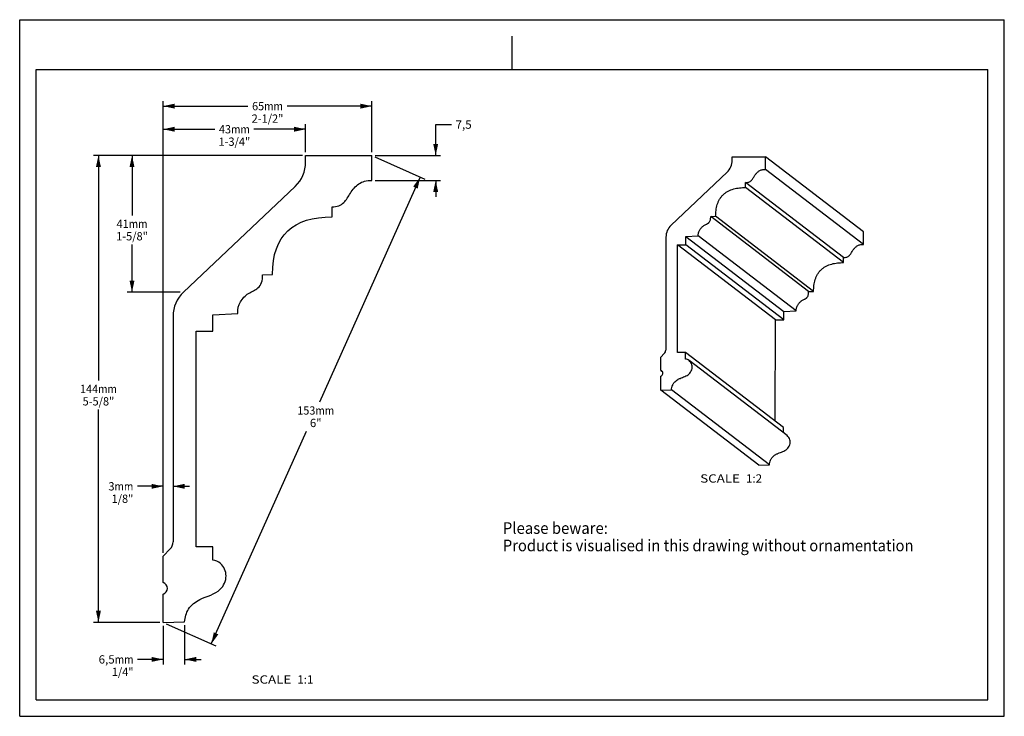
# Model space of a CAD drawing. Units: millimetres. Extents: x 0 to 297, y 0 to 210.
import ezdxf
from ezdxf.enums import TextEntityAlignment as Align

# ---------------------------------------------------------------- set-up
doc = ezdxf.new("R2010")
doc.units = ezdxf.units.MM
doc.header["$LTSCALE"] = 16.335
doc.layers.get('0').update_dxf_attribs({"linetype": 'CONTINUOUS'})
doc.layers.add('DTM_AXIS', color=7, linetype='CONTINUOUS')
doc.styles.get("Standard").update_dxf_attribs({"font": 'cgtime.ttf'})
doc.dimstyles.new('DIMSTYLE_1', dxfattribs={"dimtxt": 2.5, "dimasz": 3.5, "dimexe": 1.5, "dimexo": 1, "dimgap": 1.25, "dimtad": 0, "dimtih": 1, "dimtoh": 1, "dimdec": 3, "dimtxsty": 'STANDARD', "dimblk": '_FILLED', "dimblk1": '_FILLED', "dimblk2": '_FILLED', "dimcen": 0.09, "dimadec": 3, "dimazin": 2, "dimtfac": 1, "dimtdec": 3, "dimtofl": 0, "dimtmove": 0, "dimatfit": 3, "dimldrblk": '_FILLED', "dimfxl": 1, "dimtolj": 1, "dimarcsym": 0})
doc.dimstyles.new('DIMSTYLE_2', dxfattribs={"dimtxt": 2.5, "dimasz": 3.5, "dimexe": 1.5, "dimexo": 1, "dimgap": 1.25, "dimtad": 0, "dimtih": 1, "dimtoh": 1, "dimdec": 1, "dimtxsty": 'STANDARD', "dimblk": '_FILLED', "dimblk1": '_FILLED', "dimblk2": '_FILLED', "dimcen": 0.09, "dimadec": 3, "dimazin": 2, "dimtfac": 1, "dimtdec": 1, "dimtofl": 0, "dimtmove": 0, "dimatfit": 3, "dimldrblk": '_FILLED', "dimfxl": 1, "dimtolj": 1, "dimarcsym": 0})
doc.dimstyles.new('DIMSTYLE_3', dxfattribs={"dimtxt": 2.5, "dimasz": 3.5, "dimexe": 1.5, "dimexo": 1, "dimgap": 1.25, "dimtad": 0, "dimtih": 1, "dimtoh": 1, "dimdec": 0, "dimtxsty": 'STANDARD', "dimblk": '_FILLED', "dimblk1": '_FILLED', "dimblk2": '_FILLED', "dimcen": 0.09, "dimadec": 3, "dimazin": 2, "dimtfac": 1, "dimtdec": 0, "dimtofl": 0, "dimtmove": 0, "dimatfit": 3, "dimldrblk": '_FILLED', "dimfxl": 1, "dimtolj": 1, "dimarcsym": 0})

# ---------------------------------------------------------------- blocks, each defined once
blk = doc.blocks.new('_FILLED')
at = {"color": 0, "linetype": 'BYBLOCK'}
blk.add_solid([(0, 0), (-1, 0.214), (-1, -0.214)], dxfattribs=at)
blk = doc.blocks.new('*D0')
at = {"color": 2, "linetype": 'CONTINUOUS'}
for p, q in [((85.26, 169.07), (22.25, 169.07)), ((23.75, 169.07), (23.75, 101.2)), ((23.75, 28.32), (23.75, 92.45)), ((42.26, 28.32), (22.25, 28.32))]:
    blk.add_line(p, q, dxfattribs=at)
at = {"color": 2, "linetype": 'CONTINUOUS', "xscale": 3.5, "yscale": 3.5, "zscale": 3.5}
for p, rotation in [((23.75, 169.07), 90), ((23.75, 28.32), 270)]:
    blk.add_blockref('_FILLED', p, dxfattribs=dict(at, rotation=rotation))
at = {"color": 2, "linetype": 'CONTINUOUS'}
for s, p, p2 in [('144', (18.19, 97.45), (23.65, 97.45)), ('mm', (23.65, 97.45), (29.32, 97.45)), ('5-5/8"', (18.97, 93.7), (28.54, 93.7))]:
    blk.add_text(s, height=2.5, dxfattribs=at).set_placement(p, p2, align=Align.FIT)
blk = doc.blocks.new('*D1')
at = {"color": 2, "linetype": 'CONTINUOUS'}
for p, q in [((43.26, 49.32), (43.26, 185.44)), ((106.26, 170.07), (106.26, 185.44)), ((43.26, 183.94), (68.85, 183.94)), ((106.26, 183.94), (80.66, 183.94))]:
    blk.add_line(p, q, dxfattribs=at)
at = {"color": 2, "linetype": 'CONTINUOUS', "xscale": 3.5, "yscale": 3.5, "zscale": 3.5, "rotation": 180}
blk.add_blockref('_FILLED', (43.26, 183.94), dxfattribs=at)
at = {"color": 2, "linetype": 'CONTINUOUS', "xscale": 3.5, "yscale": 3.5, "zscale": 3.5}
blk.add_blockref('_FILLED', (106.26, 183.94), dxfattribs=at)
at = {"color": 2, "linetype": 'CONTINUOUS'}
for s, p, p2 in [('65', (70.1, 182.69), (73.74, 182.69)), ('mm', (73.74, 182.69), (79.41, 182.69)), ('2-1/2"', (69.97, 178.94), (79.54, 178.94))]:
    blk.add_text(s, height=2.5, dxfattribs=at).set_placement(p, p2, align=Align.FIT)
blk = doc.blocks.new('*D2')
at = {"color": 2, "linetype": 'CONTINUOUS'}
for p, q in [((107.17, 168.66), (122.17, 161.95)), ((120.8, 162.56), (90.42, 94.69)), ((57.8, 21.81), (86.5, 85.94)), ((44.17, 27.91), (59.17, 21.2))]:
    blk.add_line(p, q, dxfattribs=at)
at = {"color": 2, "linetype": 'CONTINUOUS', "xscale": 3.5, "yscale": 3.5, "zscale": 3.5}
for p, rotation in [((120.8, 162.56), 65.8862461483), ((57.8, 21.81), 245.8862461483)]:
    blk.add_blockref('_FILLED', p, dxfattribs=dict(at, rotation=rotation))
at = {"color": 2, "linetype": 'CONTINUOUS'}
for s, p, p2 in [('153', (83.73, 90.94), (89.19, 90.94)), ('mm', (89.19, 90.94), (94.86, 90.94)), ('6"', (87.55, 87.19), (91.05, 87.19))]:
    blk.add_text(s, height=2.5, dxfattribs=at).set_placement(p, p2, align=Align.FIT)
blk = doc.blocks.new('*D3')
at = {"color": 2, "linetype": 'CONTINUOUS'}
for p, q in [((43.26, 27.32), (43.26, 15.65)), ((49.76, 27.49), (49.76, 15.65)), ((43.26, 17.15), (35.58, 17.15)), ((49.76, 17.15), (54.76, 17.15))]:
    blk.add_line(p, q, dxfattribs=at)
at = {"color": 2, "linetype": 'CONTINUOUS', "xscale": 3.5, "yscale": 3.5, "zscale": 3.5}
blk.add_blockref('_FILLED', (43.26, 17.15), dxfattribs=at)
at = {"color": 2, "linetype": 'CONTINUOUS', "xscale": 3.5, "yscale": 3.5, "zscale": 3.5, "rotation": 180}
blk.add_blockref('_FILLED', (49.76, 17.15), dxfattribs=at)
at = {"color": 2, "linetype": 'CONTINUOUS'}
for s, p, p2 in [('6,5', (23.81, 15.9), (28.66, 15.9)), ('1/4"', (27.8, 12.15), (34.33, 12.15)), ('mm', (28.66, 15.9), (34.33, 15.9))]:
    blk.add_text(s, height=2.5, dxfattribs=at).set_placement(p, p2, align=Align.FIT)
blk = doc.blocks.new('*D4')
at = {"color": 2, "linetype": 'CONTINUOUS'}
for p, q in [((125.48, 169.07), (125.48, 178.38)), ((125.48, 178.38), (130.23, 178.38)), ((107.26, 169.07), (126.98, 169.07)), ((107.26, 161.57), (126.98, 161.57)), ((125.48, 161.57), (125.48, 156.57))]:
    blk.add_line(p, q, dxfattribs=at)
at = {"color": 2, "linetype": 'CONTINUOUS', "xscale": 3.5, "yscale": 3.5, "zscale": 3.5}
for p, rotation in [((125.48, 169.07), 270), ((125.48, 161.57), 90)]:
    blk.add_blockref('_FILLED', p, dxfattribs=dict(at, rotation=rotation))
at = {"color": 2, "linetype": 'CONTINUOUS'}
blk.add_text('7,5', height=2.5, dxfattribs=at).set_placement((131.48, 177.13), (136.34, 177.13), align=Align.FIT)
blk = doc.blocks.new('*D5')
at = {"color": 2, "linetype": 'CONTINUOUS'}
for p, q in [((43.26, 69.33), (35.52, 69.33)), ((43.26, 49.32), (43.26, 70.83)), ((46.26, 69.33), (51.26, 69.33))]:
    blk.add_line(p, q, dxfattribs=at)
at = {"color": 2, "linetype": 'CONTINUOUS', "xscale": 3.5, "yscale": 3.5, "zscale": 3.5}
blk.add_blockref('_FILLED', (43.26, 69.33), dxfattribs=at)
at = {"color": 2, "linetype": 'CONTINUOUS', "xscale": 3.5, "yscale": 3.5, "zscale": 3.5, "rotation": 180}
blk.add_blockref('_FILLED', (46.26, 69.33), dxfattribs=at)
at = {"color": 2, "linetype": 'CONTINUOUS'}
for s, p, p2 in [('3', (26.78, 68.08), (28.6, 68.08)), ('mm', (28.6, 68.08), (34.27, 68.08)), ('1/8"', (27.73, 64.33), (34.27, 64.33))]:
    blk.add_text(s, height=2.5, dxfattribs=at).set_placement(p, p2, align=Align.FIT)
blk = doc.blocks.new('*D6')
at = {"color": 2, "linetype": 'CONTINUOUS'}
for p, q in [((43.26, 49.32), (43.26, 178.48)), ((86.26, 170.07), (86.26, 178.48)), ((43.26, 176.98), (58.85, 176.98)), ((86.26, 176.98), (70.66, 176.98))]:
    blk.add_line(p, q, dxfattribs=at)
at = {"color": 2, "linetype": 'CONTINUOUS', "xscale": 3.5, "yscale": 3.5, "zscale": 3.5, "rotation": 180}
blk.add_blockref('_FILLED', (43.26, 176.98), dxfattribs=at)
at = {"color": 2, "linetype": 'CONTINUOUS', "xscale": 3.5, "yscale": 3.5, "zscale": 3.5}
blk.add_blockref('_FILLED', (86.26, 176.98), dxfattribs=at)
at = {"color": 2, "linetype": 'CONTINUOUS'}
for s, p, p2 in [('43', (60.1, 175.73), (63.74, 175.73)), ('mm', (63.74, 175.73), (69.41, 175.73)), ('1-3/4"', (59.97, 171.98), (69.54, 171.98))]:
    blk.add_text(s, height=2.5, dxfattribs=at).set_placement(p, p2, align=Align.FIT)
blk = doc.blocks.new('*D7')
at = {"color": 2, "linetype": 'CONTINUOUS'}
for p, q in [((85.26, 169.07), (32.38, 169.07)), ((33.88, 169.07), (33.88, 150.97)), ((33.88, 127.87), (33.88, 142.22)), ((48.39, 127.87), (32.38, 127.87))]:
    blk.add_line(p, q, dxfattribs=at)
at = {"color": 2, "linetype": 'CONTINUOUS', "xscale": 3.5, "yscale": 3.5, "zscale": 3.5}
for p, rotation in [((33.88, 169.07), 90), ((33.88, 127.87), 270)]:
    blk.add_blockref('_FILLED', p, dxfattribs=dict(at, rotation=rotation))
at = {"color": 2, "linetype": 'CONTINUOUS'}
for s, p, p2 in [('41', (29.23, 147.22), (32.87, 147.22)), ('mm', (32.87, 147.22), (38.54, 147.22)), ('1-5/8"', (29.1, 143.47), (38.67, 143.47))]:
    blk.add_text(s, height=2.5, dxfattribs=at).set_placement(p, p2, align=Align.FIT)

msp = doc.modelspace()

# ---------------------------------------------------------------- linework, layer by layer
at = {"color": 5, "linetype": 'CONTINUOUS'}
for p, q in [((0, 0), (0, 210)), ((0, 210), (297, 210)), ((297, 0), (297, 210)), ((0, 0), (297, 0))]:
    msp.add_line(p, q, dxfattribs=at)
at = {"color": 4, "linetype": 'CONTINUOUS'}
msp.add_line((148.5, 195), (148.5, 205), dxfattribs=at)
at = {"color": 7, "linetype": 'CONTINUOUS'}
for p, q in [((5, 5), (5, 195)), ((5, 195), (292, 195)), ((292, 5), (292, 195)), ((86.258, 167.0299), (86.258, 169.069)), ((86.258, 169.069), (106.258, 169.069)), ((106.258, 161.5714), (106.258, 169.069)), ((214.9522, 167.6253), (214.9537, 168.6446)), ((214.9537, 168.6446), (224.9493, 168.637)), ((224.9439, 164.8891), (224.9493, 168.637)), ((254.4999, 146.013), (224.9493, 168.637)), ((196.4973, 148.0629), (213.3826, 163.9941)), ((254.4945, 142.2652), (224.9439, 164.8891)), ((218.9386, 159.3951), (218.9408, 160.8968)), ((248.4914, 138.2728), (218.9408, 160.8968)), ((49.3882, 127.8667), (83.1278, 159.7631)), ((248.4892, 136.7712), (218.9386, 159.3951)), ((94.258, 150.5714), (94.258, 153.5755)), ((208.4307, 150.6554), (209.9301, 150.7329)), ((237.9813, 128.0315), (208.4307, 150.6554)), ((239.4807, 128.1089), (209.9301, 150.7329)), ((254.4945, 142.2652), (254.4999, 146.013)), ((194.9276, 144.4317), (194.8787, 110.4224)), ((200.9217, 142.1634), (200.9253, 144.6627)), ((200.9253, 144.6627), (204.674, 144.8563)), ((200.9253, 144.6627), (230.4759, 122.0388)), ((234.2246, 122.2324), (204.674, 144.8563)), ((198.3761, 109.6736), (198.4228, 142.1653)), ((227.9734, 119.5413), (198.4228, 142.1653)), ((198.4228, 142.1653), (200.9217, 142.1634)), ((230.4723, 119.5394), (200.9217, 142.1634)), ((248.4892, 136.7712), (248.4914, 138.2728)), ((73.258, 133.0714), (76.258, 133.2286)), ((237.9813, 128.0315), (239.4807, 128.1089)), ((230.4723, 119.5394), (230.4759, 122.0388)), ((230.4759, 122.0388), (234.2246, 122.2324)), ((46.258, 120.5999), (46.258, 52.564)), ((58.258, 121.0714), (65.758, 121.4645)), ((58.258, 116.0714), (58.258, 121.0714)), ((227.9295, 88.9588), (227.9734, 119.5413)), ((227.9734, 119.5413), (230.4723, 119.5394)), ((53.258, 51.0714), (53.258, 116.0714)), ((53.258, 116.0714), (58.258, 116.0714)), ((193.3706, 104.2934), (193.3764, 108.3028)), ((194.4381, 109.3624), (193.3764, 108.3028)), ((200.875, 109.6717), (198.3761, 109.6736)), ((200.8722, 107.6722), (200.875, 109.6717)), ((230.4256, 87.0477), (200.875, 109.6717)), ((193.3706, 104.2934), (193.8877, 103.8975)), ((193.362, 98.3054), (193.3681, 102.5647)), ((193.362, 98.3054), (196.6107, 98.388)), ((222.9126, 75.6814), (193.362, 98.3054)), ((226.1613, 75.764), (196.6107, 98.388)), ((230.4233, 85.4227), (230.4256, 87.0477)), ((222.9126, 75.6814), (226.1613, 75.764)), ((58.258, 51.0714), (53.258, 51.0714)), ((58.258, 47.0714), (58.258, 51.0714)), ((45.3793, 50.4427), (43.258, 48.3214)), ((43.258, 40.3006), (43.258, 48.3214)), ((43.258, 28.3214), (43.258, 36.8422)), ((43.258, 28.3214), (49.758, 28.4916)), ((5, 5), (292, 5))]:
    msp.add_line(p, q, dxfattribs=at)
for centre, radius, start, end in [((76.258, 167.0299), 10, 313.391431, 360), ((209.9496, 167.6329), 5.0026, 313.332518, 359.913401), ((199.9302, 144.4241), 5.0026, 133.332518, 179.913401), ((56.258, 120.5999), 10, 133.391431, 180), ((193.378, 110.4247), 1.5008, 314.940242, 359.913703), ((193.119, 103.4297), 0.9, 286.066957, 52.52112), ((43.258, 52.564), 3, 315, 360), ((42.758, 38.5714), 1.8, 286.12762, 73.87238)]:
    msp.add_arc(centre, radius, start, end, dxfattribs=at)
for points, knots in [([(218.9408, 160.8968), (219.1166, 160.8967), (219.4558, 160.9224), (219.9346, 161.0489), (220.3567, 161.2569), (220.7187, 161.5413), (221.0172, 161.8935), (221.2766, 162.2857), (221.5228, 162.6983), (221.7815, 163.1102), (222.0679, 163.5025), (222.4762, 163.9773), (222.9457, 164.3814), (223.4856, 164.6553), (223.9277, 164.7955), (224.4184, 164.8749), (224.7629, 164.8893), (224.9439, 164.8891)], [0, 0, 0, 0, 0.0690676, 0.13292808, 0.19347891, 0.25267808, 0.31247026, 0.37407933, 0.43729768, 0.50129256, 0.56515009, 0.62790408, 0.74738841, 0.80521413, 0.86477953, 0.92886972, 1, 1, 1, 1]), ([(94.258, 153.5755), (95.714, 153.5755), (97.9941, 154.4695), (99.6759, 157.8613), (102.2263, 160.9327), (104.5793, 161.5714), (106.258, 161.5714)], [0, 0, 0, 0, 0.24704508, 0.47750692, 0.72681356, 1, 1, 1, 1]), ([(209.9301, 150.7329), (209.931, 151.33), (209.9959, 152.5252), (210.2959, 153.996), (210.711, 155.1181), (211.1202, 155.9178), (211.6321, 156.6564), (212.2438, 157.3151), (212.9435, 157.8792), (213.9685, 158.4969), (215.3777, 159.0245), (217.1462, 159.3397), (218.3416, 159.3956), (218.9386, 159.3951)], [0, 0, 0, 0, 0.12502417, 0.24998697, 0.31252622, 0.3750574, 0.43758146, 0.50010087, 0.56261965, 0.62514126, 0.75001811, 0.87498557, 1, 1, 1, 1]), ([(204.674, 144.8563), (204.6656, 145.0196), (204.6736, 145.3377), (204.7626, 145.7965), (204.9174, 146.2217), (205.1257, 146.6207), (205.3757, 146.9999), (205.6696, 147.3525), (205.9509, 147.6151), (206.197, 147.8008), (206.4581, 147.968), (206.803, 148.1436), (207.15, 148.3089), (207.4154, 148.4541), (207.6017, 148.5728), (207.7728, 148.7071), (207.9755, 148.9119), (208.183, 149.2185), (208.3491, 149.6488), (208.4351, 150.1356), (208.4397, 150.4778), (208.4307, 150.6554)], [0, 0, 0, 0, 0.06634401, 0.12848057, 0.18885547, 0.24932773, 0.31078871, 0.37286744, 0.43521788, 0.46649938, 0.49788404, 0.56094227, 0.62338533, 0.65386664, 0.68369644, 0.71295218, 0.74193073, 0.80037804, 0.86169137, 0.92779628, 1, 1, 1, 1]), ([(248.4914, 138.2728), (248.6672, 138.2727), (249.0064, 138.2985), (249.4852, 138.425), (249.9073, 138.6329), (250.2693, 138.9173), (250.5678, 139.2696), (250.8272, 139.6617), (251.0734, 140.0743), (251.3321, 140.4862), (251.6185, 140.8785), (252.0268, 141.3534), (252.4963, 141.7574), (253.0362, 142.0314), (253.4783, 142.1715), (253.969, 142.251), (254.3135, 142.2653), (254.4945, 142.2652)], [0, 0, 0, 0, 0.0690676, 0.13292808, 0.19347891, 0.25267808, 0.31247026, 0.37407933, 0.43729768, 0.50129256, 0.56515009, 0.62790408, 0.74738841, 0.80521413, 0.86477953, 0.92886972, 1, 1, 1, 1]), ([(239.4807, 128.1089), (239.4816, 128.706), (239.5465, 129.9012), (239.8465, 131.372), (240.2616, 132.4941), (240.6708, 133.2938), (241.1827, 134.0325), (241.7944, 134.6911), (242.4941, 135.2552), (243.5191, 135.8729), (244.9283, 136.4006), (246.6968, 136.7157), (247.8922, 136.7716), (248.4892, 136.7712)], [0, 0, 0, 0, 0.12502417, 0.24998697, 0.31252622, 0.3750574, 0.43758146, 0.50010087, 0.56261965, 0.62514126, 0.75001811, 0.87498557, 1, 1, 1, 1]), ([(65.758, 121.4645), (65.6878, 122.803), (66.3948, 124.9763), (68.7559, 127.7248), (72.5177, 128.8931), (73.3476, 131.3614), (73.258, 133.0714)], [0, 0, 0, 0, 0.24474917, 0.48559782, 0.71286866, 1, 1, 1, 1]), ([(234.2246, 122.2324), (234.2162, 122.3956), (234.2242, 122.7138), (234.3132, 123.1725), (234.468, 123.5977), (234.6763, 123.9967), (234.9263, 124.3759), (235.2202, 124.7285), (235.5015, 124.9911), (235.7476, 125.1769), (236.0087, 125.3441), (236.3536, 125.5196), (236.7006, 125.6849), (236.966, 125.8302), (237.1523, 125.9488), (237.3234, 126.0831), (237.5261, 126.288), (237.7336, 126.5945), (237.8997, 127.0249), (237.9857, 127.5116), (237.9903, 127.8538), (237.9813, 128.0315)], [0, 0, 0, 0, 0.06634401, 0.12848057, 0.18885547, 0.24932773, 0.31078871, 0.37286744, 0.43521788, 0.46649938, 0.49788404, 0.56094227, 0.62338533, 0.65386664, 0.68369644, 0.71295218, 0.74193073, 0.80037804, 0.86169137, 0.92779628, 1, 1, 1, 1]), ([(196.6107, 98.388), (196.6275, 98.6408), (196.7019, 99.1465), (196.9025, 99.7535), (197.1353, 100.2057), (197.4185, 100.6248), (197.8616, 101.0848), (198.3824, 101.4562), (198.8312, 101.7074), (199.2985, 101.9289), (199.8989, 102.1615), (200.615, 102.4289), (201.3004, 102.7437), (201.9245, 103.1713), (202.4224, 103.7563), (202.7647, 104.4555), (202.9105, 105.2297), (202.7972, 106.0102), (202.4612, 106.7175), (202.1049, 107.1033), (201.9017, 107.2589)], [0, 0, 0, 0, 0.06209241, 0.12458696, 0.15562404, 0.1864676, 0.2482174, 0.31086602, 0.34248946, 0.37415727, 0.43746121, 0.50015103, 0.56145588, 0.62187324, 0.68392817, 0.74740585, 0.81069905, 0.87393378, 0.9372833, 1, 1, 1, 1]), ([(201.9017, 107.2589), (201.7539, 107.372), (201.4274, 107.5631), (201.0588, 107.6552), (200.8722, 107.6722)], [0, 0, 0, 0, 0.4983161, 1, 1, 1, 1]), ([(226.1613, 75.764), (226.1781, 76.0169), (226.2525, 76.5225), (226.4531, 77.1295), (226.6859, 77.5818), (226.9691, 78.0008), (227.4122, 78.4608), (227.933, 78.8323), (228.3818, 79.0835), (228.8491, 79.305), (229.4495, 79.5375), (230.1656, 79.8049), (230.851, 80.1197), (231.4751, 80.5474), (231.973, 81.1323), (232.3153, 81.8315), (232.4611, 82.6057), (232.3478, 83.3863), (232.0118, 84.0935), (231.6555, 84.4793), (231.4523, 84.6349)], [0, 0, 0, 0, 0.06209241, 0.12458696, 0.15562404, 0.1864676, 0.2482174, 0.31086602, 0.34248946, 0.37415727, 0.43746121, 0.50015103, 0.56145588, 0.62187324, 0.68392817, 0.74740585, 0.81069905, 0.87393378, 0.9372833, 1, 1, 1, 1]), ([(49.758, 28.4916), (49.8438, 29.8112), (50.6287, 32.7263), (54.89, 35.984), (60.4315, 36.9595), (62.933, 42.2118), (61.2153, 45.9863), (59.132, 46.9924), (58.258, 47.0714)], [0, 0, 0, 0, 0.15122226, 0.32176313, 0.5827336, 0.74917088, 0.90365048, 1, 1, 1, 1])]:
    msp.add_open_spline(points, degree=3, knots=knots, dxfattribs=at)
for points in [[(76.258, 133.2286), (76.258, 139.1191), (79.3713, 147.7867), (88.3675, 150.5714), (94.258, 150.5714)], [(193.6666, 104.1438), (193.5788, 104.2111), (193.4768, 104.2626), (193.3706, 104.2934)]]:
    msp.add_open_spline(points, degree=3, dxfattribs=at)
at = {"layer": 'DTM_AXIS', "color": 7, "linetype": 'CONTINUOUS'}
msp.add_line((231.4523, 84.6349), (201.9017, 107.2589), dxfattribs=at)

# ---------------------------------------------------------------- texts
at = {"color": 2, "linetype": 'CONTINUOUS'}
for s, height, p, p2 in [('SCALE  ', 2.5, (205.2734, 70.4464), (219.0769, 70.4464)), ('1:2', 2.5, (219.0769, 70.4464), (223.9309, 70.4464)), ('Please beware: ', 3.5, (145.7444, 54.9934), (178.4429, 54.9934)), ('Product is visualised in this drawing without ornamentation', 3.5, (145.7444, 49.7434), (269.6063, 49.7434)), ('SCALE  ', 2.5, (69.9372, 9.8444), (83.7407, 9.8444)), ('1:1', 2.5, (83.7407, 9.8444), (88.5948, 9.8444))]:
    msp.add_text(s, height=height, dxfattribs=at).set_placement(p, p2, align=Align.FIT)

# ---------------------------------------------------------------- dimensions: what is measured, and where the dimension line sits
for base, p1, p2, text, picture, middle in [((106.258, 183.9405), (43.258, 48.3214), (106.258, 169.069), '<>mm\\P2-1/2"', '*D1', (74.758, 182.0655)), ((86.258, 176.9845), (43.258, 48.3214), (86.258, 169.069), '<>mm\\P1-3/4"', '*D6', (64.758, 175.1095)), ((49.758, 17.1529), (43.258, 28.3214), (49.758, 28.4916), '<>mm\\P1/4"', '*D3', (29.0722, 15.2779))]:
    dim = msp.add_linear_dim(base=base, p1=p1, p2=p2, text=text, dimstyle='DIMSTYLE_1', dxfattribs=at)
    dim.commit()
    dim.dimension.update_dxf_attribs({"geometry": picture, "text_midpoint": middle, "dimtype": 160})
dim = msp.add_linear_dim(base=(125.4813, 169.069), p1=(106.258, 161.5714), p2=(106.258, 169.069), angle=90, dimstyle='DIMSTYLE_2', dxfattribs=at)
dim.commit()
dim.dimension.update_dxf_attribs({"geometry": '*D4', "text_midpoint": (133.8465, 178.0839), "dimtype": 160})
for base, p1, p2, angle, text, dimstyle, picture, middle in [((23.7547, 28.3214), (86.258, 169.069), (43.258, 28.3214), 270, '<>mm\\P5-5/8"', 'DIMSTYLE_1', '*D0', (23.7547, 96.8202)), ((33.883, 127.8667), (86.258, 169.069), (49.3882, 127.8667), 270, '<>mm\\P1-5/8"', 'DIMSTYLE_3', '*D7', (33.883, 146.5929)), ((57.7963, 21.8139), (106.258, 169.069), (43.258, 28.3214), 245.886246, '<>mm\\P6"', 'DIMSTYLE_1', '*D2', (89.2963, 90.3127)), ((43.258, 69.3312), (46.258, 52.564), (43.258, 48.3214), 180, '<>mm\\P1/8"', 'DIMSTYLE_1', '*D5', (30.525, 67.4562))]:
    dim = msp.add_linear_dim(base=base, p1=p1, p2=p2, angle=angle, text=text, dimstyle=dimstyle, dxfattribs=at)
    dim.commit()
    dim.dimension.update_dxf_attribs({"geometry": picture, "text_midpoint": middle, "dimtype": 160})

doc.saveas('drawing.dxf')
